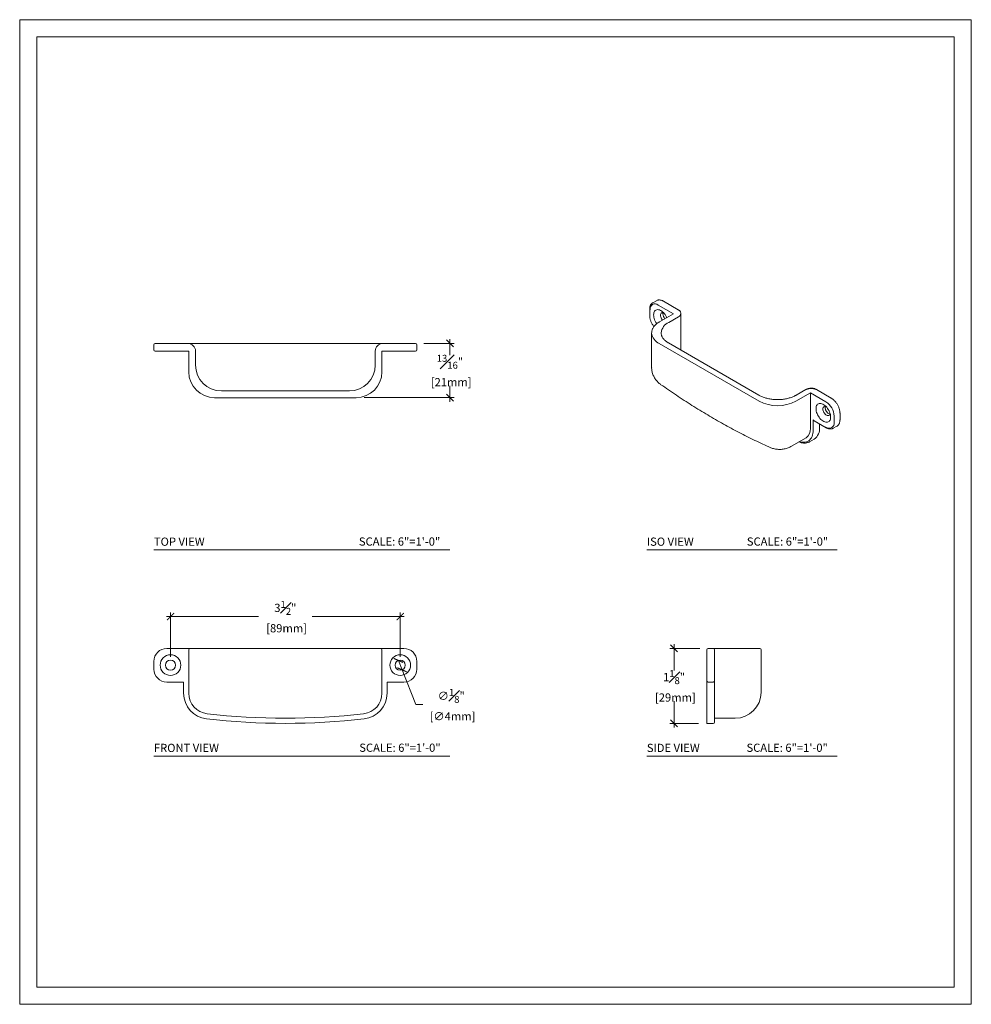
# Model space of a CAD drawing. Units: inches. Extents: x 0 to 14.5, y 0 to 15.
import ezdxf

# ---------------------------------------------------------------- set-up
doc = ezdxf.new("R2010")
doc.units = ezdxf.units.IN
doc.header["$LTSCALE"] = 2
doc.header["$MEASUREMENT"] = 0
doc.layers.get('0').update_dxf_attribs({"lineweight": 0})
doc.layers.get('Defpoints').update_dxf_attribs({"color": 2})
for name, color, linetype, lineweight in [('A-DIM', 251, 'Continuous', 9), ('A-PRODUCT', 7, 'Continuous', 9), ('A-SHADE', 252, 'Continuous', 9), ('A-TEXT', 251, 'Continuous', 9), ('PLACEMENT INFORMATION- INSTRUCTIONAL', 1, 'Continuous', 9)]:
    doc.layers.add(name, color=color, linetype=linetype, lineweight=lineweight)
doc.styles.add('GOTHAM BOOK', font='GOTHMBOK.TTF', dxfattribs={"height": 0.125})
doc.dimstyles.new('WATERWORKS', dxfattribs={"dimscale": 0, "dimtxt": 0.125, "dimasz": 0.109375, "dimexe": 0.0625, "dimexo": 0.125, "dimgap": 0.03125, "dimtad": 0, "dimtih": 1, "dimtoh": 1, "dimdec": 4, "dimrnd": 0.0625, "dimzin": 15, "dimdsep": 46, "dimlunit": 5, "dimtxsty": 'GOTHAM BOOK', "dimblk": 'ARCHTICK', "dimcen": 0.0625, "dimdle": 0.0625, "dimclrd": 256, "dimclre": 256, "dimclrt": 256, "dimadec": 0, "dimazin": 0, "dimtfac": 0.85, "dimtdec": 4, "dimtmove": 0, "dimatfit": 2, "dimldrblk": 'OPEN90', "dimfxl": 1, "dimfrac": 1, "dimtolj": 1, "dimtzin": 0, "dimlwd": -1, "dimlwe": -1, "dimarcsym": 0})

# ---------------------------------------------------------------- blocks, each defined once
blk = doc.blocks.new('_ARCHTICK')
at = {"color": 0, "linetype": 'ByBlock', "const_width": 0.15}
blk.add_lwpolyline([(-0.5, -0.5), (0.5, 0.5)], dxfattribs=at)
blk = doc.blocks.new('*D24')
at = {"layer": 'A-TEXT', "transparency": 16777216}
for p, q in [((6.166, 10.069), (6.628, 10.069)), ((6.565, 10.131), (6.565, 9.89)), ((6.565, 9.179), (6.565, 9.42)), ((5.26, 9.242), (6.628, 9.242))]:
    blk.add_line(p, q, dxfattribs=at)
at = {"layer": 'Defpoints', "color": 0, "transparency": 16777216}
for p in [(6.041, 10.069), (6.565, 10.069), (5.135, 9.242)]:
    blk.add_point(p, dxfattribs=at)
at = {"layer": 'A-TEXT', "transparency": 16777216, "xscale": 0.109375, "yscale": 0.109375, "zscale": 0.109375}
for p, rotation in [((6.565, 10.069), 90), ((6.565, 9.242), 270)]:
    blk.add_blockref('_ARCHTICK', p, dxfattribs=dict(at, rotation=rotation))
at = {"layer": 'A-TEXT', "transparency": 16777216, "insert": (6.565, 9.655), "char_height": 0.125, "attachment_point": 5, "style": 'GOTHAM BOOK'}
blk.add_mtext('\\A1;{\\H0.850000x;\\S13#16;}"\\P [21mm]', dxfattribs=at)
blk = doc.blocks.new('_OPEN90')
at = {"color": 0, "linetype": 'ByBlock', "lineweight": -2}
for p, q in [((0, 0), (-1, 0)), ((-0.5, 0.5), (0, 0)), ((0, 0), (-0.5, -0.5))]:
    blk.add_line(p, q, dxfattribs=at)
blk = doc.blocks.new('*D25')
at = {"layer": 'A-TEXT', "transparency": 16777216}
for p, q in [((10.373, 5.422), (9.918, 5.422)), ((9.98, 5.484), (9.98, 5.085)), ((9.98, 4.217), (9.98, 4.617)), ((10.354, 4.28), (9.918, 4.28))]:
    blk.add_line(p, q, dxfattribs=at)
at = {"layer": 'Defpoints', "color": 0, "transparency": 16777216}
for p in [(10.498, 5.422), (9.98, 4.28), (10.479, 4.28)]:
    blk.add_point(p, dxfattribs=at)
at = {"layer": 'A-TEXT', "transparency": 16777216, "xscale": 0.109375, "yscale": 0.109375, "zscale": 0.109375}
for p, rotation in [((9.98, 5.422), 90), ((9.98, 4.28), 270)]:
    blk.add_blockref('_ARCHTICK', p, dxfattribs=dict(at, rotation=rotation))
at = {"layer": 'A-TEXT', "transparency": 16777216, "insert": (9.98, 4.851), "char_height": 0.125, "attachment_point": 5, "style": 'GOTHAM BOOK'}
blk.add_mtext('\\A1;1{\\H0.850000x;\\S1#8;}"\\P [29mm]', dxfattribs=at)
blk = doc.blocks.new('*D26')
at = {"layer": 'A-TEXT', "transparency": 16777216}
for p, q in [((5.779, 5.239), (5.835, 5.096)), ((6.044, 4.565), (5.835, 5.096)), ((6.154, 4.565), (6.044, 4.565))]:
    blk.add_line(p, q, dxfattribs=at)
at = {"layer": 'Defpoints', "color": 0, "transparency": 16777216}
for p in [(5.779, 5.239), (5.835, 5.096)]:
    blk.add_point(p, dxfattribs=at)
at = {"layer": 'A-TEXT', "transparency": 16777216, "xscale": 0.109375, "yscale": 0.109375, "zscale": 0.109375}
for p, rotation in [((5.779, 5.239), 291.4929323868211), ((5.835, 5.096), 111.4929323868211)]:
    blk.add_blockref('_ARCHTICK', p, dxfattribs=dict(at, rotation=rotation))
at = {"layer": 'A-TEXT', "transparency": 16777216, "insert": (6.585, 4.565), "char_height": 0.125, "attachment_point": 5, "style": 'GOTHAM BOOK'}
blk.add_mtext('\\A1;∅{\\H0.850000x;\\S1#8;}"\\P [∅4mm]', dxfattribs=at)
blk = doc.blocks.new('*D27')
at = {"layer": 'A-DIM', "transparency": 16777216}
for p, q in [((2.245, 5.906), (3.648, 5.906)), ((2.307, 5.292), (2.307, 5.968)), ((5.87, 5.906), (4.467, 5.906)), ((5.807, 5.292), (5.807, 5.968))]:
    blk.add_line(p, q, dxfattribs=at)
at = {"layer": 'Defpoints', "color": 0, "transparency": 16777216}
for p in [(5.807, 5.906), (2.307, 5.167), (5.807, 5.167)]:
    blk.add_point(p, dxfattribs=at)
at = {"layer": 'A-DIM', "transparency": 16777216, "xscale": 0.109375, "yscale": 0.109375, "zscale": 0.109375, "rotation": 180}
blk.add_blockref('_ARCHTICK', (2.307, 5.906), dxfattribs=at)
at = {"layer": 'A-DIM', "transparency": 16777216, "xscale": 0.109375, "yscale": 0.109375, "zscale": 0.109375}
blk.add_blockref('_ARCHTICK', (5.807, 5.906), dxfattribs=at)
at = {"layer": 'A-DIM', "transparency": 16777216, "insert": (4.057, 5.906), "char_height": 0.125, "attachment_point": 5, "style": 'GOTHAM BOOK'}
blk.add_mtext('\\A1;3{\\H0.850000x;\\S1#2;}"\\P [89mm]', dxfattribs=at)

msp = doc.modelspace()

# ---------------------------------------------------------------- linework, layer by layer
at = {"layer": 'A-PRODUCT', "ltscale": 2}
for p, q in [((9.65415, 10.68664), (9.65537, 10.68736)), ((9.71105, 10.7195), (9.65537, 10.68736)), ((9.97073, 10.52023), (9.73987, 10.65351)), ((10.0448, 10.58056), (9.81931, 10.71073)), ((9.60883, 10.5892), (9.60883, 10.49276)), ((9.97073, 10.52023), (9.75787, 10.39735)), ((10.08347, 10.52333), (10.08346, 10.52249)), ((10.08347, 9.98212), (10.08347, 10.52333)), ((10.04888, 10.47512), (9.89855, 10.38834)), ((9.63848, 10.22763), (9.63848, 9.70338)), ((9.6385, 10.22494), (9.63848, 10.22763)), ((9.78326, 10.23007), (9.78324, 10.22763)), ((2.07409, 10.06851), (2.25126, 10.06851)), ((2.25126, 10.06851), (2.57015, 10.06851)), ((2.57015, 10.06851), (2.8635, 10.06851)), ((2.8635, 10.06851), (5.25122, 10.06851)), ((5.25122, 10.06851), (5.54456, 10.06851)), ((5.54456, 10.06851), (5.86346, 10.06851)), ((5.86346, 10.06851), (6.04063, 10.06851)), ((11.27797, 9.18703), (9.75379, 10.06692)), ((11.27389, 9.27961), (9.89447, 10.07593)), ((2.05441, 9.97009), (2.05441, 10.04883)), ((2.25126, 9.9504), (2.07409, 9.9504)), ((2.5859, 9.9504), (2.25126, 9.9504)), ((2.5859, 9.63544), (2.5859, 9.9504)), ((2.68826, 9.9504), (2.68826, 9.7378)), ((5.42645, 9.7378), (5.42645, 9.9504)), ((5.52882, 9.9504), (5.52882, 9.63544)), ((5.86346, 9.9504), (5.52882, 9.9504)), ((6.04063, 9.9504), (5.86346, 9.9504)), ((6.06031, 9.97009), (6.06031, 10.04883)), ((3.08197, 9.3441), (5.03275, 9.3441)), ((12.05745, 9.3156), (11.83474, 9.18703)), ((11.98915, 9.36639), (11.83882, 9.27961)), ((12.05745, 8.77439), (12.05745, 9.3156)), ((12.29408, 9.17899), (12.05745, 9.3156)), ((12.37352, 9.23622), (12.14803, 9.36639)), ((5.13512, 9.24174), (2.9796, 9.24174)), ((12.50864, 8.90574), (12.50864, 9.00219)), ((12.09921, 8.75028), (12.09921, 8.90572)), ((12.11313, 8.89103), (12.29816, 8.78421)), ((12.41936, 8.86557), (12.41936, 8.96201)), ((12.19665, 8.79046), (12.19665, 8.84281)), ((12.40642, 8.77544), (12.4621, 8.80758)), ((12.40764, 8.77616), (12.40642, 8.77544)), ((11.7695, 8.50162), (11.99221, 8.63018)), ((12.0455, 8.57003), (12.04208, 8.56812)), ((12.0455, 8.57003), (12.11509, 8.6102)), ((2.25126, 5.4215), (2.60559, 5.4215)), ((2.5859, 4.73901), (2.5859, 5.40182)), ((2.60559, 5.4215), (2.9796, 5.4215)), ((2.9796, 5.4215), (5.13512, 5.4215)), ((5.13512, 5.4215), (5.50913, 5.4215)), ((5.50913, 5.4215), (5.86346, 5.4215)), ((5.52882, 5.40182), (5.52882, 4.73901)), ((10.4787, 5.22465), (10.4787, 5.40182)), ((10.57713, 5.4215), (10.49839, 5.4215)), ((10.57713, 5.4215), (10.91177, 5.4215)), ((10.59681, 5.40182), (10.59681, 5.22465)), ((10.91177, 5.4215), (11.28579, 5.4215)), ((11.30547, 5.40182), (11.30547, 4.80955)), ((2.05441, 5.10654), (2.05441, 5.22465)), ((6.06031, 5.22465), (6.06031, 5.10654)), ((10.4787, 5.10654), (10.4787, 5.22465)), ((10.4787, 4.92938), (10.4787, 5.10654)), ((10.59681, 5.22465), (10.59681, 5.10654)), ((10.59681, 5.10654), (10.59681, 4.92938)), ((2.50716, 4.90969), (2.25126, 4.90969)), ((2.50716, 4.73901), (2.50716, 4.90969)), ((5.86346, 4.90969), (5.60756, 4.90969)), ((5.60756, 4.90969), (5.60756, 4.73901)), ((10.4787, 4.92938), (10.4787, 4.73901)), ((10.57713, 4.90969), (10.49839, 4.90969)), ((10.59681, 4.92938), (10.59681, 4.73901)), ((11.30547, 4.80955), (11.30547, 4.75221)), ((10.4787, 4.73901), (10.4787, 4.34783)), ((10.59681, 4.73901), (10.59681, 4.36739)), ((10.59681, 4.36739), (10.59681, 4.29946)), ((10.59681, 4.35851), (10.91177, 4.35851)), ((10.4787, 4.34783), (10.4787, 4.27977)), ((10.4787, 4.27977), (10.57713, 4.27977))]:
    msp.add_line(p, q, dxfattribs=at)
at = {"layer": 'A-PRODUCT', "ltscale": 2, "flags": 128}
for points in [[(9.8699, 10.46202), (9.86592, 10.47032), (9.85554, 10.48914), (9.84376, 10.50702), (9.83077, 10.52364), (9.81683, 10.53867), (9.80219, 10.55186), (9.78714, 10.56294), (9.77194, 10.57171), (9.75688, 10.57802), (9.74225, 10.58173), (9.72831, 10.58278), (9.71532, 10.58116), (9.70353, 10.57689), (9.69316, 10.57005), (9.68439, 10.56078), (9.6774, 10.54923), (9.67231, 10.53563), (9.66922, 10.52023), (9.66818, 10.50332), (9.66922, 10.48521), (9.67231, 10.46625), (9.6774, 10.44677), (9.68439, 10.42715), (9.69316, 10.40775), (9.70353, 10.38894), (9.71532, 10.37106), (9.71679, 10.36904)], [(9.82408, 10.53118), (9.81684, 10.53428), (9.80665, 10.53659), (9.79727, 10.53622), (9.78904, 10.53317), (9.78229, 10.52757), (9.77727, 10.51962), (9.77418, 10.50965), (9.77314, 10.49802), (9.77418, 10.48519), (9.77727, 10.47165), (9.78229, 10.45791), (9.78904, 10.44452), (9.79727, 10.43197), (9.80381, 10.42387)], [(9.80877, 10.51859), (9.80981, 10.53022), (9.81124, 10.53586)], [(10.081, 9.96825), (10.08202, 9.97146), (10.08347, 9.98212)], [(12.36577, 8.94604), (12.36473, 8.96415), (12.36164, 8.98312), (12.35655, 9.00259), (12.34956, 9.02221), (12.34079, 9.04161), (12.33042, 9.06042), (12.31863, 9.07831), (12.30564, 9.09492), (12.2917, 9.10996), (12.27707, 9.12314), (12.26201, 9.13423), (12.24681, 9.143), (12.23176, 9.1493), (12.21712, 9.15302), (12.20318, 9.15407), (12.1902, 9.15245), (12.17841, 9.14818), (12.16803, 9.14134), (12.15927, 9.13206), (12.15228, 9.12052), (12.14719, 9.10692), (12.14409, 9.09152), (12.14306, 9.07461), (12.14409, 9.0565), (12.14719, 9.03753), (12.15228, 9.01806), (12.15927, 8.99844), (12.16803, 8.97904), (12.17841, 8.96022), (12.1902, 8.94234), (12.20318, 8.92573), (12.21712, 8.91069), (12.23176, 8.8975), (12.24681, 8.88642), (12.26201, 8.87765), (12.27707, 8.87134), (12.2917, 8.86763), (12.30564, 8.86658), (12.31863, 8.8682), (12.33042, 8.87247), (12.34079, 8.87931), (12.34956, 8.88859), (12.35655, 8.90013), (12.36164, 8.91373), (12.36473, 8.92913), (12.36577, 8.94604)], [(12.29895, 9.10247), (12.29171, 9.10556), (12.28153, 9.10788), (12.27214, 9.1075), (12.26391, 9.10445), (12.25716, 9.09885), (12.25215, 9.09091), (12.24906, 9.08093), (12.24801, 9.06931), (12.24906, 9.05647), (12.25215, 9.04293), (12.25716, 9.0292), (12.26391, 9.0158), (12.27214, 9.00326), (12.28153, 8.99205), (12.29171, 8.9826), (12.3023, 8.97528), (12.31289, 8.97037), (12.32307, 8.96806), (12.33246, 8.96843), (12.34069, 8.97148), (12.34744, 8.97708), (12.35245, 8.98503), (12.35554, 8.995), (12.35648, 9.00281)], [(12.28364, 9.08988), (12.28469, 9.1015), (12.28611, 9.10715)], [(11.89135, 8.57196), (11.91174, 8.56634), (11.93444, 8.56253), (11.95631, 8.56155), (11.97717, 8.56341), (11.99685, 8.56807), (12.01519, 8.57552), (12.03203, 8.58568), (12.04724, 8.59847), (12.06068, 8.61379), (12.07225, 8.6315), (12.08185, 8.65147), (12.0894, 8.67352), (12.09483, 8.69747), (12.09811, 8.72313), (12.09921, 8.75028)]]:
    msp.add_lwpolyline(points, dxfattribs=at)
at = {"layer": 'A-PRODUCT', "ltscale": 4}
for centre, radius in [((2.30736, 5.16721), 0.15748), ((5.80736, 5.16721), 0.15748), ((2.30736, 5.16721), 0.07677), ((5.80736, 5.16721), 0.07677)]:
    msp.add_circle(centre, radius, dxfattribs=at)
for centre, radius, start, end in [((9.69097, 10.59355), 0.07737, 50.796715, 189.214037), ((9.92722, 10.52416), 0.11858, 182.694289, 222.247185), ((10.02329, 10.53011), 0.06065, 294.950866, 352.779015), ((9.97995, 10.20792), 0.19793, 114.282874, 173.575302), ((9.83525, 10.24741), 0.19803, 186.515409, 245.708989), ((2.07409, 10.04883), 0.01969, 90, 180), ((2.57015, 9.9504), 0.11811, 0, 90), ((5.54456, 9.9504), 0.11811, 90, 180), ((6.04063, 10.04883), 0.01969, 0, 90), ((2.07409, 9.97009), 0.01969, 180, 270), ((6.04063, 9.97009), 0.01969, 270, 0), ((2.9796, 9.63544), 0.3937, 180, 270), ((3.08197, 9.7378), 0.3937, 180, 270), ((5.03275, 9.7378), 0.3937, 270, 0), ((5.13512, 9.63544), 0.3937, 270, 0), ((11.99323, 9.35737), 0.0099, 54.382423, 114.307119), ((12.06859, 9.23183), 0.15063, 62.480539, 117.519461), ((12.14395, 9.35737), 0.0099, 65.692881, 125.617577), ((11.55635, 9.72165), 0.60276, 242.493205, 297.506795), ((12.14737, 8.94963), 0.27227, 2.605478, 57.394522), ((12.3916, 9.0906), 0.10796, 180.384924, 249.681669), ((12.34299, 8.85318), 0.07737, 230.796715, 9.214037), ((12.49879, 8.90673), 0.0099, 294.374658, 354.305201), ((11.90132, 8.75817), 0.15698, 305.382074, 5.930107), ((11.99927, 8.77118), 0.19832, 305.734901, 5.577279), ((2.25126, 5.22465), 0.19685, 90, 180), ((2.60559, 5.40182), 0.01969, 90, 180), ((5.50913, 5.40182), 0.01969, 0, 90), ((5.86346, 5.22465), 0.19685, 0, 90), ((10.49839, 5.40182), 0.01969, 90, 180), ((10.57713, 5.40182), 0.01969, 0, 90), ((11.28579, 5.40182), 0.01969, 0, 90), ((2.25126, 5.10654), 0.19685, 180, 270), ((5.86346, 5.10654), 0.19685, 270, 0), ((10.49839, 4.92938), 0.01969, 180, 270), ((10.57713, 4.92938), 0.01969, 270, 0), ((2.90086, 4.73901), 0.3937, 180, 263.512827), ((2.90086, 4.73901), 0.31496, 180, 263.512827), ((5.21386, 4.73901), 0.31496, 276.487173, 0), ((5.21386, 4.73901), 0.3937, 276.487173, 0), ((10.91177, 4.75221), 0.3937, 270, 0), ((4.05736, 14.90969), 10.55118, 263.512827, 276.487173), ((4.05736, 14.90969), 10.62992, 263.512827, 276.487173), ((10.57713, 4.29946), 0.01969, 270, 0)]:
    msp.add_arc(centre, radius, start, end, dxfattribs=at)
msp.add_ellipse((12.11313, 8.91376), major_axis=(-0.01392, 0.02411), ratio=0.57733463, start_param=1.57075569, end_param=2.35623512, dxfattribs=at)
at = {"layer": 'A-PRODUCT', "ltscale": 2}
for points, knots in [([(9.65407, 10.68622), (9.65166, 10.6848), (9.64512, 10.68096), (9.63606, 10.67226), (9.62696, 10.66061), (9.61963, 10.64704), (9.61407, 10.63177), (9.6104, 10.61489), (9.60897, 10.60044), (9.60886, 10.59165), (9.60883, 10.5892)], [0, 0, 0, 0, 0.08099789, 0.21947967, 0.35859165, 0.49998497, 0.64453087, 0.79214783, 0.94202396, 1, 1, 1, 1]), ([(9.81931, 10.71073), (9.81632, 10.71239), (9.80769, 10.71718), (9.79328, 10.72336), (9.77628, 10.72834), (9.75961, 10.73068), (9.74355, 10.73042), (9.72859, 10.72732), (9.718, 10.72367), (9.71295, 10.72039), (9.71201, 10.71978)], [0, 0, 0, 0, 0.080508981, 0.232216277, 0.383941768, 0.534439528, 0.682406716, 0.826832355, 0.967674784, 1, 1, 1, 1]), ([(10.08322, 10.52221), (10.08331, 10.52312), (10.08381, 10.52792), (10.08208, 10.53662), (10.07808, 10.54776), (10.07155, 10.55819), (10.06282, 10.56779), (10.05363, 10.5752), (10.04714, 10.57914), (10.0448, 10.58056)], [0, 0, 0, 0, 0.03882121, 0.20603001, 0.37218675, 0.54115817, 0.71605812, 0.89770334, 1, 1, 1, 1]), ([(9.60883, 10.49276), (9.60889, 10.4893), (9.60905, 10.47934), (9.61085, 10.46229), (9.61479, 10.44164), (9.6206, 10.42073), (9.62814, 10.39986), (9.63731, 10.37926), (9.648, 10.35923), (9.65959, 10.3405), (9.66813, 10.3291), (9.67219, 10.32368)], [0, 0, 0, 0, 0.06354447, 0.18264607, 0.30154479, 0.42019761, 0.53860452, 0.65682324, 0.77493757, 0.89304264, 1, 1, 1, 1]), ([(9.75787, 10.39735), (9.75382, 10.39495), (9.74211, 10.38801), (9.72418, 10.37564), (9.70487, 10.35994), (9.68778, 10.34324), (9.67304, 10.32568), (9.66077, 10.30738), (9.6511, 10.28851), (9.64403, 10.26924), (9.63985, 10.24973), (9.63813, 10.23482), (9.63866, 10.22649), (9.63877, 10.22467)], [0, 0, 0, 0, 0.05470732, 0.15827827, 0.2619081, 0.36540762, 0.46858568, 0.5712004, 0.67300047, 0.77380022, 0.87356468, 0.97246064, 1, 1, 1, 1]), ([(9.89447, 10.07593), (9.89065, 10.07819), (9.87955, 10.08476), (9.86265, 10.09634), (9.84457, 10.11083), (9.82871, 10.12599), (9.81512, 10.1417), (9.80385, 10.15786), (9.79497, 10.17438), (9.78843, 10.19121), (9.78453, 10.2083), (9.7829, 10.22121), (9.7834, 10.2284), (9.7835, 10.22982)], [0, 0, 0, 0, 0.05294847, 0.15389203, 0.25479762, 0.35572804, 0.45682191, 0.55828913, 0.66041915, 0.76356161, 0.8680453, 0.97400079, 1, 1, 1, 1]), ([(10.08422, 9.96639), (10.08399, 9.96895), (10.0835, 9.9745), (10.08348, 9.97945), (10.08347, 9.98212)], [0, 0, 0, 0, 0.46023825, 1, 1, 1, 1]), ([(9.63876, 9.70341), (9.6387, 9.69941), (9.63848, 9.68637), (9.64058, 9.66434), (9.64514, 9.63657), (9.65257, 9.60847), (9.66283, 9.58058), (9.67543, 9.55422), (9.69013, 9.52956), (9.70673, 9.50672), (9.72496, 9.48573), (9.74475, 9.46687), (9.7605, 9.45361), (9.77002, 9.44727), (9.77207, 9.4459)], [0, 0, 0, 0, 0.039845372, 0.129677647, 0.219672039, 0.319775428, 0.418290838, 0.515009585, 0.610076509, 0.703598748, 0.795647582, 0.886265667, 0.975471339, 1, 1, 1, 1]), ([(9.77196, 9.44578), (9.78383, 9.43739), (9.83514, 9.40114), (9.92607, 9.33846), (10.04484, 9.25855), (10.16384, 9.18077), (10.28304, 9.10505), (10.40241, 9.03144), (10.52193, 8.95995), (10.64156, 8.89059), (10.76128, 8.82341), (10.88105, 8.7584), (11.00085, 8.69559), (11.12065, 8.63499), (11.24042, 8.57669), (11.34435, 8.52783), (11.40831, 8.49909), (11.43241, 8.48827)], [0, 0, 0, 0, 0.02164473, 0.09351396, 0.16539401, 0.23728389, 0.30918301, 0.38109069, 0.45300612, 0.52492837, 0.59685636, 0.6687889, 0.74072461, 0.81266197, 0.88459871, 0.95653284, 1, 1, 1, 1]), ([(12.14803, 9.36639), (12.14558, 9.36773), (12.13861, 9.37155), (12.1259, 9.37672), (12.10977, 9.38136), (12.09275, 9.3844), (12.07525, 9.38583), (12.05761, 9.38563), (12.0402, 9.3838), (12.02335, 9.38037), (12.00742, 9.37533), (11.99623, 9.37037), (11.99043, 9.36711), (11.98915, 9.36639)], [0, 0, 0, 0, 0.05532487, 0.15744572, 0.25925805, 0.36071046, 0.4618694, 0.56293053, 0.66412728, 0.76564912, 0.86776629, 0.97071954, 1, 1, 1, 1]), ([(11.83882, 9.27961), (11.83489, 9.2774), (11.82347, 9.27097), (11.80315, 9.26108), (11.77744, 9.25038), (11.7502, 9.24087), (11.72166, 9.23263), (11.69199, 9.2257), (11.66139, 9.22016), (11.63008, 9.21603), (11.59826, 9.21336), (11.56616, 9.21217), (11.53398, 9.21246), (11.50196, 9.21423), (11.4703, 9.21748), (11.43923, 9.22216), (11.40896, 9.22826), (11.37969, 9.23571), (11.35163, 9.24447), (11.32495, 9.25445), (11.3003, 9.2654), (11.28364, 9.27403), (11.27525, 9.27883), (11.27389, 9.27961)], [0, 0, 0, 0, 0.02655319, 0.0772574, 0.12801026, 0.17880853, 0.22965562, 0.2805494, 0.33148447, 0.38245351, 0.43344821, 0.4844597, 0.53547884, 0.58649578, 0.63749866, 0.68847811, 0.73942481, 0.79032971, 0.84118433, 0.89198152, 0.94271649, 0.99073667, 1, 1, 1, 1]), ([(12.50864, 9.00219), (12.50858, 9.00565), (12.50842, 9.0156), (12.50662, 9.03266), (12.50267, 9.05331), (12.49687, 9.07421), (12.48933, 9.09509), (12.48015, 9.11568), (12.46948, 9.13573), (12.45744, 9.15499), (12.44419, 9.17321), (12.42987, 9.19016), (12.41467, 9.20563), (12.39874, 9.21936), (12.38491, 9.22939), (12.37643, 9.23448), (12.37352, 9.23622)], [0, 0, 0, 0, 0.04103158, 0.1179372, 0.19471182, 0.27132766, 0.34778471, 0.42412024, 0.50038837, 0.57665052, 0.65296051, 0.72937416, 0.80595822, 0.88277574, 0.95987613, 1, 1, 1, 1]), ([(12.46114, 8.80731), (12.46433, 8.80916), (12.47166, 8.81342), (12.48142, 8.82267), (12.49051, 8.83434), (12.49783, 8.84791), (12.5034, 8.86318), (12.50707, 8.88005), (12.5085, 8.8945), (12.50861, 8.90329), (12.50864, 8.90574)], [0, 0, 0, 0, 0.10406727, 0.2390728, 0.37469269, 0.51253667, 0.65345409, 0.79736547, 0.94347932, 1, 1, 1, 1]), ([(12.29816, 8.78421), (12.30115, 8.78255), (12.30978, 8.77776), (12.32418, 8.77159), (12.34118, 8.76661), (12.35786, 8.76427), (12.37391, 8.76454), (12.3889, 8.76759), (12.40027, 8.77166), (12.40604, 8.77547), (12.40772, 8.77658)], [0, 0, 0, 0, 0.07850076, 0.22642387, 0.37436472, 0.52110846, 0.66538476, 0.80620784, 0.94353709, 1, 1, 1, 1]), ([(11.88295, 8.56711), (11.89065, 8.56429), (11.90608, 8.55865), (11.92891, 8.55322), (11.9513, 8.5501), (11.97301, 8.54955), (11.99388, 8.55149), (12.01364, 8.55602), (12.02963, 8.56157), (12.03847, 8.56649), (12.04159, 8.56822)], [0, 0, 0, 0, 0.134388706, 0.269183585, 0.403451732, 0.536864639, 0.669112884, 0.800013853, 0.929613329, 1, 1, 1, 1]), ([(11.43252, 8.48834), (11.43937, 8.4853), (11.45543, 8.47818), (11.48158, 8.46949), (11.51058, 8.46197), (11.53987, 8.45685), (11.56926, 8.45403), (11.59855, 8.45355), (11.62765, 8.45539), (11.65717, 8.45965), (11.68706, 8.46655), (11.71702, 8.47637), (11.7447, 8.48795), (11.76167, 8.49745), (11.76941, 8.50179)], [0, 0, 0, 0, 0.06412776, 0.15045193, 0.235709, 0.32061246, 0.40488895, 0.48846067, 0.57129875, 0.65432579, 0.74362618, 0.83364191, 0.92409376, 1, 1, 1, 1])]:
    msp.add_open_spline(points, degree=3, knots=knots, dxfattribs=at)
at = {"layer": 'A-SHADE', "color": 254}
msp.add_lwpolyline([(0.27099, 0.26181), (14.24737, 0.26181), (14.24737, 14.73819), (0.27099, 14.73819)], close=True, dxfattribs=at)
at = {"layer": 'A-TEXT'}
for p, q in [((2.05441, 6.9215), (6.56528, 6.9215)), ((9.56528, 6.9215), (12.46395, 6.9215)), ((2.05441, 3.77977), (6.56528, 3.77977)), ((9.56528, 3.77977), (12.46395, 3.77977))]:
    msp.add_line(p, q, dxfattribs=at)
at = {"layer": 'PLACEMENT INFORMATION- INSTRUCTIONAL'}
msp.add_lwpolyline([(0.00918, 0), (14.50918, 0), (14.50918, 15), (0.00918, 15)], close=True, dxfattribs=at)

# ---------------------------------------------------------------- texts
at = {"layer": 'A-TEXT', "char_height": 0.125, "attachment_point": 1, "style": 'GOTHAM BOOK'}
for s, insert, width in [('TOP VIEW', (2.05441, 7.1105), 1.2273394), ('\\pt9.375;SCALE: 6"=1\'-0"', (5.17766, 7.11277), 1.4189333), ('ISO VIEW', (9.56528, 7.1105), 1.2273394), ('\\pt9.375;SCALE: 6"=1\'-0"', (11.08873, 7.11277), 1.4189333), ('FRONT VIEW', (2.05441, 3.96876), 1.2273394), ('\\pt9.375;SCALE: 6"=1\'-0"', (5.18369, 3.97153), 1.4189333), ('SIDE VIEW', (9.56528, 3.96876), 1.2273394), ('\\pt9.375;SCALE: 6"=1\'-0"', (11.08353, 3.97104), 1.4189333)]:
    msp.add_mtext(s, dxfattribs=dict(at, insert=insert, width=width))

# ---------------------------------------------------------------- dimensions: what is measured, and where the dimension line sits
at = {"layer": 'A-DIM'}
dim = msp.add_linear_dim(base=(5.80736, 5.90566), p1=(2.30736, 5.16721), p2=(5.80736, 5.16721), dimstyle='WATERWORKS', override={"dimscale": 1, "dimpost": '"\\X', "dimatfit": 3}, dxfattribs=at)
dim.commit()
dim.dimension.update_dxf_attribs({"geometry": '*D27', "text_midpoint": (4.05736, 5.90566), "dimtype": 160})
at = {"layer": 'A-TEXT'}
for base, p1, p2, picture, middle in [((6.56528, 10.06851), (5.13512, 9.24174), (6.04063, 10.06851), '*D24', (6.56528, 9.65513)), ((9.98032, 4.27977), (10.49839, 5.4215), (10.4787, 4.27977), '*D25', (9.98032, 4.85064))]:
    dim = msp.add_linear_dim(base=base, p1=p1, p2=p2, angle=90, dimstyle='WATERWORKS', override={"dimscale": 1, "dimpost": '"\\X', "dimatfit": 3}, dxfattribs=at)
    dim.commit()
    dim.dimension.update_dxf_attribs({"geometry": picture, "text_midpoint": middle, "dimtype": 160})
dim = msp.add_diameter_dim_2p(p1=(5.77923, 5.23864), p2=(5.83549, 5.09577), dimstyle='WATERWORKS', override={"dimscale": 1, "dimpost": '"\\X', "dimatfit": 3}, dxfattribs=at)
dim.commit()
dim.dimension.update_dxf_attribs({"geometry": '*D26', "text_midpoint": (6.58454, 4.56532), "dimtype": 163})

doc.saveas('drawing.dxf')
